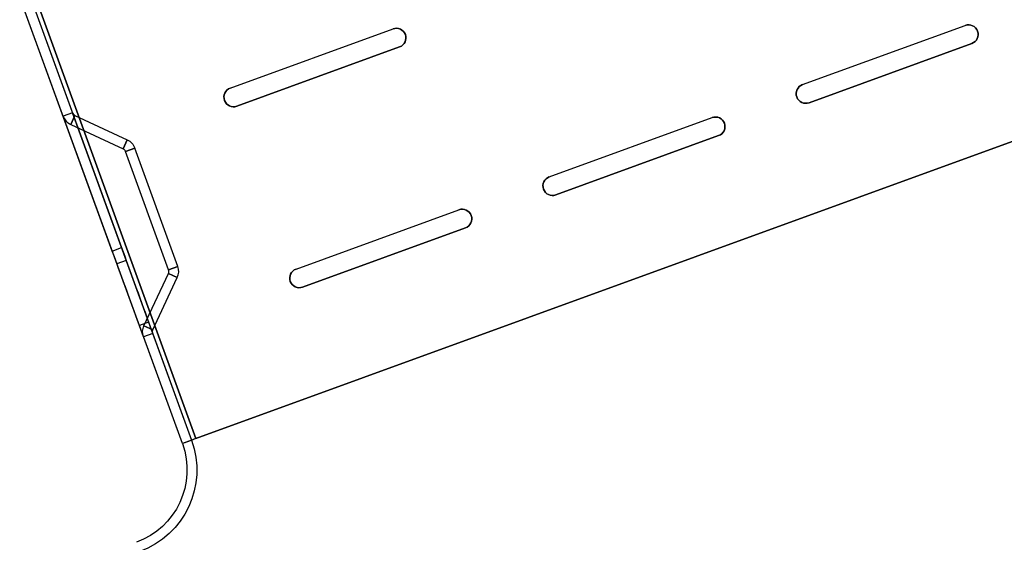
# Model space of a CAD drawing. Extents: x -2.7 to 21.2, y -12.5 to 10.3.
# Drawn here: x 2 to 8.4, y -8.4 to -5 of the extents above; entities that cross this region are included whole.
import ezdxf

# ---------------------------------------------------------------- set-up
doc = ezdxf.new("R2010")
doc.units = 0
doc.header["$MEASUREMENT"] = 0
doc.linetypes.add('HIDDEN', pattern=[0.5, 0.25, -0.25])
doc.layers.add('1', color=7, linetype='Continuous')
doc.layers.add('TFR-TRI$2', color=7, linetype='Continuous')

# ---------------------------------------------------------------- blocks, each defined once
blk = doc.blocks.new('V10290MJ__9RU_HORIZMGR_06_R02')
at = {"layer": '1', "color": 11, "linetype": 'Continuous'}
for p, q in [((-0.094, 0, 0.094), (-0.094, 12.593, 0.094)), ((-0.03, 12.593, 0.094), (-0.03, 0, 0.094)), ((0, 12.593), (0, 0)), ((0, 0, 0.064), (0, 12.593, 0.064)), ((-0.094, 1.3305, 3.1205), (-0.094, 3.3894, 1.8852)), ((-0.03, 3.3894, 1.8852), (-0.03, 1.3305, 3.1205)), ((-0.094, 2.262, 1.675), (-0.094, 2.262, 1.425)), ((-0.094, 0.738, 1.425), (-0.094, 2.262, 1.425)), ((-0.094, 0.738, 1.675), (-0.094, 2.262, 1.675)), ((-0.03, 2.262, 1.675), (-0.094, 2.262, 1.675)), ((-0.03, 2.262, 1.425), (-0.094, 2.262, 1.425)), ((-0.0665, 2.1955, 1.675), (-0.0212, 2.2408, 1.675)), ((-0.0212, 2.2408, 1.425), (-0.0665, 2.1955, 1.425)), ((-0.03, 0.738, 1.425), (-0.03, 2.262, 1.425)), ((-0.03, 0.738, 1.675), (-0.03, 2.262, 1.675)), ((-0.03, 2.262, 1.675), (-0.03, 2.262, 1.425)), ((-0.0212, 2.2408, 1.675), (0.244, 1.9756, 1.675)), ((-0.0212, 2.2408, 1.675), (-0.0212, 2.2408, 1.425)), ((-0.0212, 2.2408, 1.425), (0.244, 1.9756, 1.425)), ((-0.0665, 2.1955, 1.675), (0.1987, 1.9304, 1.675)), ((-0.0665, 2.1955, 1.425), (-0.0665, 2.1955, 1.675)), ((-0.0665, 2.1955, 1.425), (0.1987, 1.9304, 1.425)), ((0.9875, 2.0625), (0.9875, 2.0625, 0.064)), ((0.9875, 2.0625, 0.064), (2.1125, 2.0625, 0.064)), ((0.9875, 2.0625), (2.1125, 2.0625)), ((2.1125, 2.0625), (2.1125, 2.0625, 0.064)), ((0.244, 1.9756, 1.425), (0.1987, 1.9304, 1.425)), ((0.1987, 1.9304, 1.675), (0.244, 1.9756, 1.675)), ((0.1987, 1.9304, 1.425), (0.1987, 1.9304, 1.675)), ((0.244, 1.9756, 1.675), (0.244, 1.9756, 1.425)), ((2.1125, 1.9375), (0.9875, 1.9375)), ((0.9875, 1.9375, 0.064), (2.1125, 1.9375, 0.064)), ((0.9875, 1.9375), (0.9875, 1.9375, 0.064)), ((2.1125, 1.9375), (2.1125, 1.9375, 0.064)), ((0.2715, 1.9092, 1.425), (0.2075, 1.9092, 1.425)), ((0.2075, 1.9092, 1.425), (0.2075, 1.9092, 1.675)), ((0.2075, 1.9092, 1.675), (0.2715, 1.9092, 1.675)), ((0.2075, 1.0908, 1.425), (0.2075, 1.9092, 1.425)), ((0.2075, 1.0908, 1.675), (0.2075, 1.9092, 1.675)), ((0.2715, 1.9092, 1.675), (0.2715, 1.9092, 1.425)), ((0.2715, 1.0908, 1.675), (0.2715, 1.9092, 1.675)), ((0.2715, 1.0908, 1.425), (0.2715, 1.9092, 1.425)), ((-0.094, 1.3305, 3.1205), (-0.03, 1.3305, 3.1205)), ((0.2075, 1.0908, 1.425), (0.2715, 1.0908, 1.425)), ((0.2715, 1.0908, 1.675), (0.2075, 1.0908, 1.675)), ((0.2075, 1.0908, 1.675), (0.2075, 1.0908, 1.425)), ((0.2715, 1.0908, 1.425), (0.2715, 1.0908, 1.675)), ((-0.0665, 0.8045, 1.425), (0.1987, 1.0696, 1.425)), ((-0.0665, 0.8045, 1.675), (0.1987, 1.0696, 1.675)), ((-0.0212, 0.7592, 1.675), (0.244, 1.0244, 1.675)), ((-0.0212, 0.7592, 1.425), (0.244, 1.0244, 1.425)), ((0.1987, 1.0696, 1.425), (0.244, 1.0244, 1.425)), ((0.244, 1.0244, 1.675), (0.1987, 1.0696, 1.675)), ((0.1987, 1.0696, 1.675), (0.1987, 1.0696, 1.425)), ((0.244, 1.0244, 1.425), (0.244, 1.0244, 1.675)), ((-0.094, 0, 3.263), (-0.094, 0.816, 3.263)), ((-0.03, 0.816, 3.263), (-0.094, 0.816, 3.263)), ((-0.0212, 0.7592, 1.675), (-0.0665, 0.8045, 1.675)), ((-0.0665, 0.8045, 1.425), (-0.0212, 0.7592, 1.425)), ((-0.0665, 0.8045, 1.675), (-0.0665, 0.8045, 1.425)), ((-0.03, 0.816, 3.263), (-0.03, 0, 3.263)), ((0.9875, 0.8125), (2.1125, 0.8125)), ((0.9875, 0.8125, 0.064), (2.1125, 0.8125, 0.064)), ((0.9875, 0.8125), (0.9875, 0.8125, 0.064)), ((2.1125, 0.8125), (2.1125, 0.8125, 0.064)), ((2.7375, 0.8125), (2.7375, 0.8125, 0.064)), ((2.7375, 0.8125, 0.064), (3.8625, 0.8125, 0.064)), ((2.7375, 0.8125), (3.8625, 0.8125)), ((3.8625, 0.8125), (3.8625, 0.8125, 0.064)), ((4.4875, 0.8125), (4.4875, 0.8125, 0.064)), ((4.4875, 0.8125, 0.064), (5.6125, 0.8125, 0.064)), ((4.4875, 0.8125), (5.6125, 0.8125)), ((5.6125, 0.8125), (5.6125, 0.8125, 0.064)), ((-0.094, 0.738, 1.675), (-0.094, 0.738, 1.425)), ((-0.03, 0.738, 1.425), (-0.094, 0.738, 1.425)), ((-0.03, 0.738, 1.675), (-0.094, 0.738, 1.675)), ((-0.03, 0.738, 1.675), (-0.03, 0.738, 1.425)), ((-0.0212, 0.7592, 1.425), (-0.0212, 0.7592, 1.675)), ((0.9875, 0.6875), (0.9875, 0.6875, 0.064)), ((0.9875, 0.6875, 0.064), (2.1125, 0.6875, 0.064)), ((2.1125, 0.6875), (0.9875, 0.6875)), ((2.1125, 0.6875), (2.1125, 0.6875, 0.064)), ((3.8625, 0.6875), (2.7375, 0.6875)), ((2.7375, 0.6875, 0.064), (3.8625, 0.6875, 0.064)), ((2.7375, 0.6875), (2.7375, 0.6875, 0.064)), ((3.8625, 0.6875), (3.8625, 0.6875, 0.064)), ((4.4875, 0.6875, 0.064), (5.6125, 0.6875, 0.064)), ((5.6125, 0.6875), (4.4875, 0.6875)), ((4.4875, 0.6875), (4.4875, 0.6875, 0.064)), ((5.6125, 0.6875), (5.6125, 0.6875, 0.064)), ((-0.03, 0, 0.094), (-0.094, 0, 0.094)), ((-0.094, 0, 0.094), (-0.094, 0, 3.263)), ((-0.03, 0, 0.094), (-0.03, 0, 3.263)), ((0, 0), (16.1, 0)), ((16.1, 0, 0.064), (0, 0, 0.064)), ((0, 0), (0, 0, 0.064))]:
    blk.add_line(p, q, dxfattribs=at)
for centre, radius, start, end in [((0, 2.262, 1.675), 0.094, 180, 225), ((0, 2.262, 1.425), 0.094, 180, 225), ((0, 2.262, 1.425), 0.03, 180, 225), ((0, 2.262, 1.675), 0.03, 180, 225), ((0.9875, 2, 0.064), 0.0625, 90, 270), ((2.1125, 2, 0.064), 0.0625, 270, 450), ((0.1775, 1.0908, 1.425), 0.03, 315, 360), ((0.1775, 1.0908, 1.675), 0.03, 315, 360), ((0.1775, 1.0908, 1.675), 0.094, -45, 0), ((0.1775, 1.0908, 1.425), 0.094, -45, 0), ((0.9875, 0.75, 0.064), 0.0625, 90, 270), ((2.1125, 0.75, 0.064), 0.0625, 270, 450), ((2.7375, 0.75, 0.064), 0.0625, 90, 270), ((3.8625, 0.75, 0.064), 0.0625, 270, 450), ((4.4875, 0.75, 0.064), 0.0625, 90, 270), ((5.6125, 0.75, 0.064), 0.0625, 270, 450)]:
    blk.add_arc(centre, radius, start, end, dxfattribs=at)
at = {"layer": '1', "color": 11, "linetype": 'Continuous', "extrusion": (0, 0, -1)}
for centre, radius, start, end in [((-0.9875, 2), 0.0625, 270, 450), ((-2.1125, 2), 0.0625, 90, 270), ((-0.9875, 0.75), 0.0625, 270, 450), ((-2.1125, 0.75), 0.0625, 90, 270), ((-2.7375, 0.75), 0.0625, 270, 450), ((-3.8625, 0.75), 0.0625, 90, 270), ((-4.4875, 0.75), 0.0625, 270, 450), ((-5.6125, 0.75), 0.0625, 90, 270), ((0.594, 0, -3.263), 0.5, 180, 270), ((0.594, 0, -3.263), 0.564, 180, 270)]:
    blk.add_arc(centre, radius, start, end, dxfattribs=at)
at = {"layer": '1', "color": 11, "linetype": 'Continuous', "extrusion": (6.14666e-16, 6.14666e-16, -1)}
for centre, radius in [((-0.1775, 1.9092, -1.425), 0.03), ((-0.1775, 1.9092, -1.675), 0.03), ((-0.1775, 1.9092, -1.425), 0.094), ((-0.1775, 1.9092, -1.675), 0.094)]:
    blk.add_arc(centre, radius, 135, 180, dxfattribs=at)
at = {"layer": '1', "color": 11, "linetype": 'Continuous', "extrusion": (-1, 0, 0)}
blk.add_arc((-0.816, 2.263, 0.094), 1, 90, 120.96376, dxfattribs=at)
at = {"layer": '1', "color": 11, "linetype": 'Continuous', "extrusion": (1, 5.55112e-14, -2.18629e-15)}
blk.add_arc((0.816, 2.263, -0.03), 1, 59.03624, 90, dxfattribs=at)
at = {"layer": '1', "color": 11, "linetype": 'Continuous', "extrusion": (1.17811e-15, 0, -1)}
for centre, radius in [((0, 0.738, -1.675), 0.094), ((0, 0.738, -1.425), 0.094), ((0, 0.738, -1.425), 0.03), ((0, 0.738, -1.675), 0.03)]:
    blk.add_arc(centre, radius, 0, 45, dxfattribs=at)
at = {"layer": '1', "color": 11, "linetype": 'Continuous', "extrusion": (4.29185e-32, -1.12011e-15, -1)}
for radius in [0.564, 0.5]:
    blk.add_arc((0.594, 0, -0.094), radius, 180, 270, dxfattribs=at)
at = {"layer": '1', "color": 11, "linetype": 'Continuous', "extrusion": (0, 1, 0)}
for radius in [0.094, 0.03]:
    blk.add_arc((0, 0.094), radius, -90, 0, dxfattribs=at)
blk = doc.blocks.new('V10290AQ_9RU_HORMGR_ASSY_0_R01')
at = {"layer": '1', "color": 6, "linetype": 'Continuous'}
blk.add_blockref('V10290MJ__9RU_HORIZMGR_06_R02', (1.3783, 1.291, -0.0873), dxfattribs=at)

msp = doc.modelspace()

# ---------------------------------------------------------------- linework, layer by layer
at = {"layer": 'TFR-TRI$2', "color": 11, "linetype": 'HIDDEN'}
msp.add_line((2.2951, -5.6285, 5.1211), (2.2951, -5.6285, 4.8711), dxfattribs=at)
at = {"layer": 'TFR-TRI$2', "color": 11, "linetype": 'Continuous'}
for p, q in [((2.7012, -5.7535, 4.8711), (2.7012, -5.7535, 5.1211)), ((2.6748, -6.5236, 6.6135), (2.6147, -6.5455, 6.6135))]:
    msp.add_line(p, q, dxfattribs=at)

# ---------------------------------------------------------------- block references
at = {"layer": '1', "color": 3, "linetype": 'Continuous', "rotation": 19.99999999999999}
msp.add_blockref('V10290AQ_9RU_HORMGR_ASSY_0_R01', (2.2744, -9.3657, 3.5334), dxfattribs=at)

doc.saveas('drawing.dxf')
